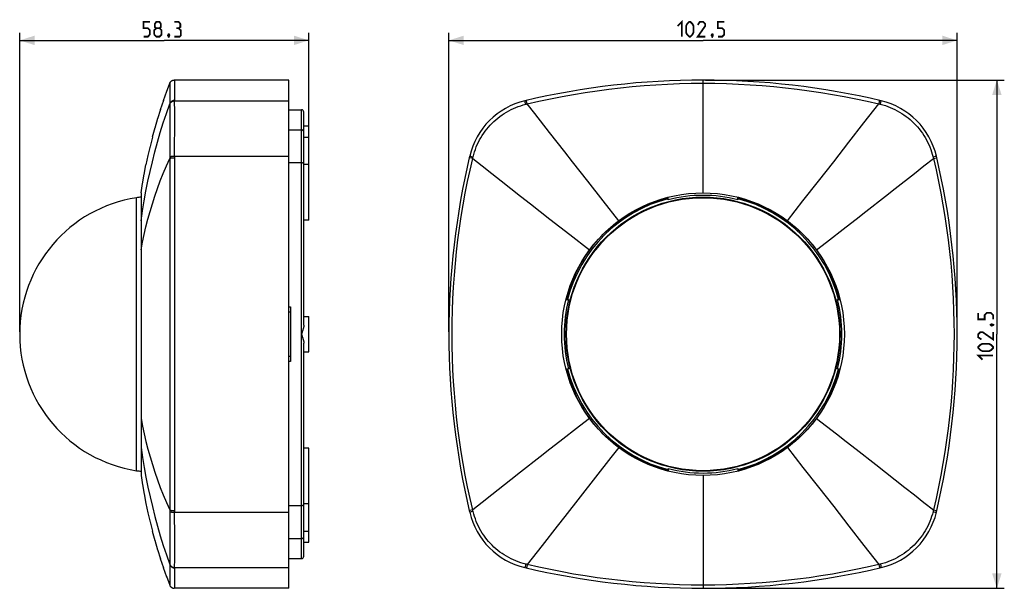
# Model space of a CAD drawing. Units: millimetres. Extents: x -104 to 94, y -51 to 63.
import ezdxf

# ---------------------------------------------------------------- set-up
doc = ezdxf.new("R2010")
doc.units = ezdxf.units.MM
doc.header["$LTSCALE"] = 16.335
doc.layers.get('0').update_dxf_attribs({"linetype": 'CONTINUOUS'})
doc.layers.add('IMPORT_IGES', color=7, linetype='CONTINUOUS')
doc.styles.get("Standard").update_dxf_attribs({"font": 'txt', "width": 0.8})
doc.dimstyles.new('DIMSTYLE_1', dxfattribs={"dimtxt": 3, "dimasz": 3, "dimexe": 1.5, "dimexo": 0.5, "dimgap": 0.75, "dimtad": 1, "dimtxsty": 'STANDARD', "dimblk": '_FILLED', "dimblk1": '_FILLED', "dimblk2": '_FILLED', "dimcen": 0.09, "dimazin": 2, "dimtfac": 1, "dimtofl": 0, "dimtmove": 0, "dimatfit": 3, "dimldrblk": '_FILLED', "dimfxl": 1, "dimtolj": 1, "dimarcsym": 0})

# ---------------------------------------------------------------- blocks, each defined once
blk = doc.blocks.new('_FILLED')
at = {"color": 0, "linetype": 'BYBLOCK'}
blk.add_solid([(0, 0), (-1, 0.317), (-1, -0.317)], dxfattribs=at)
blk = doc.blocks.new('*D0')
at = {"color": 7, "linetype": 'CONTINUOUS'}
for p, q in [((-17.81, 0.5), (-17.81, 60.75)), ((84.69, 0.5), (84.69, 60.75)), ((-17.81, 59.25), (33.44, 59.25)), ((84.69, 59.25), (33.44, 59.25))]:
    blk.add_line(p, q, dxfattribs=at)
at = {"color": 7, "linetype": 'CONTINUOUS', "xscale": 3, "yscale": 3, "zscale": 3, "rotation": 180}
blk.add_blockref('_FILLED', (-17.81, 59.25), dxfattribs=at)
at = {"color": 7, "linetype": 'CONTINUOUS', "xscale": 3, "yscale": 3, "zscale": 3}
blk.add_blockref('_FILLED', (84.69, 59.25), dxfattribs=at)
blk = doc.blocks.new('*D1')
at = {"color": 7, "linetype": 'CONTINUOUS'}
for p, q in [((33.94, 51.25), (94.19, 51.25)), ((92.69, 51.25), (92.69, 0)), ((92.69, -51.25), (92.69, 0)), ((33.94, -51.25), (94.19, -51.25))]:
    blk.add_line(p, q, dxfattribs=at)
at = {"color": 7, "linetype": 'CONTINUOUS', "xscale": 3, "yscale": 3, "zscale": 3}
for p, rotation in [((92.69, 51.25), 90), ((92.69, -51.25), 270)]:
    blk.add_blockref('_FILLED', p, dxfattribs=dict(at, rotation=rotation))
blk = doc.blocks.new('*D2')
at = {"color": 7, "linetype": 'CONTINUOUS'}
for p, q in [((-104.36, 0.5), (-104.36, 60.75)), ((-46.06, 34.69), (-46.06, 60.75)), ((-104.36, 59.25), (-75.21, 59.25)), ((-46.06, 59.25), (-75.21, 59.25))]:
    blk.add_line(p, q, dxfattribs=at)
at = {"color": 7, "linetype": 'CONTINUOUS', "xscale": 3, "yscale": 3, "zscale": 3, "rotation": 180}
blk.add_blockref('_FILLED', (-104.36, 59.25), dxfattribs=at)
at = {"color": 7, "linetype": 'CONTINUOUS', "xscale": 3, "yscale": 3, "zscale": 3}
blk.add_blockref('_FILLED', (-46.06, 59.25), dxfattribs=at)

msp = doc.modelspace()

# ---------------------------------------------------------------- linework, layer by layer
at = {"color": 7, "linetype": 'CONTINUOUS', "const_width": 0.35}
for points in [[(-79.385, 60), (-78.528, 60), (-78.1, 60.429), (-78.1, 61.286), (-78.528, 61.714), (-79.385, 61.714), (-79.385, 63), (-78.1, 63)], [(-76.814, 61.714), (-77.1, 61.929), (-77.1, 62.571), (-76.814, 63), (-76.171, 63), (-75.885, 62.571), (-75.885, 61.929), (-76.171, 61.714), (-75.743, 61.286), (-75.743, 60.429), (-76.171, 60), (-76.814, 60), (-77.243, 60.429)], [(-77.243, 60.429), (-77.243, 61.286), (-76.814, 61.714), (-76.171, 61.714)], [(-72.314, 61.714), (-71.957, 61.929), (-71.957, 62.571), (-72.314, 63), (-73.171, 63)], [(-73.171, 60), (-72.1, 60), (-71.885, 60.214), (-71.885, 61.286), (-72.314, 61.714), (-72.743, 61.714)], [(28.296, 62.143), (29.154, 63), (29.154, 60)], [(30.011, 60.857), (30.011, 62.143), (30.225, 62.571), (30.654, 63), (30.868, 63), (31.296, 62.571), (31.511, 62.143), (31.511, 60.857), (31.296, 60.429), (30.868, 60), (30.654, 60), (30.225, 60.429), (30.011, 60.857)], [(33.868, 60), (32.368, 60), (33.868, 62.143), (33.868, 62.571), (33.439, 63), (32.796, 63), (32.368, 62.357)], [(36.439, 60), (37.296, 60), (37.725, 60.429), (37.725, 61.286), (37.296, 61.714), (36.439, 61.714), (36.439, 63), (37.725, 63)], [(-74.243, 60.5), (-74.171, 60.357), (-74.171, 60.286), (-74.314, 60.143), (-74.385, 60.143), (-74.457, 60.214), (-74.457, 60.286), (-74.385, 60.429), (-74.314, 60.5), (-74.243, 60.5)], [(-74.171, 60.286), (-74.243, 60.071), (-74.385, 59.786)], [(35.368, 60.5), (35.439, 60.357), (35.439, 60.286), (35.296, 60.143), (35.225, 60.143), (35.154, 60.214), (35.154, 60.286), (35.225, 60.429), (35.296, 60.5), (35.368, 60.5)], [(35.439, 60.286), (35.368, 60.071), (35.225, 59.786)], [(91.939, 3), (91.939, 3.857), (91.511, 4.286), (90.654, 4.286), (90.225, 3.857), (90.225, 3), (88.939, 3), (88.939, 4.286)], [(91.439, 1.929), (91.582, 2), (91.654, 2), (91.796, 1.857), (91.796, 1.786), (91.725, 1.714), (91.654, 1.714), (91.511, 1.786), (91.439, 1.857), (91.439, 1.929)], [(91.654, 2), (91.868, 1.929), (92.154, 1.786)], [(91.939, 0.429), (91.939, -1.071), (89.796, 0.429), (89.368, 0.429), (88.939, 0), (88.939, -0.643), (89.582, -1.071)], [(91.082, -3.429), (89.796, -3.429), (89.368, -3.214), (88.939, -2.786), (88.939, -2.571), (89.368, -2.143), (89.796, -1.929), (91.082, -1.929), (91.511, -2.143), (91.939, -2.571), (91.939, -2.786), (91.511, -3.214), (91.082, -3.429)], [(89.796, -5.143), (88.939, -4.286), (91.939, -4.286)]]:
    msp.add_lwpolyline(points, dxfattribs=at)
at = {"layer": 'IMPORT_IGES', "color": 7, "linetype": 'CONTINUOUS'}
for p, q in [((-74.777, 48.827), (-74.106, 50.611)), ((-50.057, 51.25), (-73.174, 51.25)), ((-50.057, -51.25), (-50.057, 51.25)), ((-74.733, 48.946), (-75.413, 47.029)), ((-75.378, 47.13), (-76.015, 45.219)), ((-75.988, 45.302), (-76.583, 43.397)), ((-50.057, 45.25), (-47.557, 45.25)), ((-47.057, 1.835), (-47.057, 44.75)), ((-76.563, 43.464), (-77.116, 41.563)), ((-46.057, 41.958), (-47.057, 41.958)), ((-46.057, 23), (-46.057, 41.958)), ((-77.605, 39.754), (-78.078, 37.866)), ((-77.102, 41.614), (-77.615, 39.719)), ((-78.073, 37.886), (-78.505, 36.005)), ((-78.505, 36.008), (-78.9, 34.123)), ((-79.259, 32.23), (-78.897, 34.137)), ((-79.582, 30.331), (-79.253, 32.263)), ((-79.857, 28.5), (-79.573, 30.384)), ((-79.857, 28.5), (-79.857, -28.5)), ((26.439, 27.111), (26.439, 27.627)), ((40.439, 27.111), (40.439, 27.627)), ((-46.057, 23), (-47.057, 23)), ((5.812, 7), (6.328, 7)), ((60.55, 7), (61.066, 7)), ((-50.057, 4.5), (-49.757, 4.5)), ((-49.757, 5.537), (-49.757, -5.537)), ((-47.057, 3.55), (-46.057, 3.55)), ((-46.057, -3.55), (-46.057, 3.55)), ((-47.493, 0.172), (-47.557, 0)), ((-47.4, 0.427), (-47.493, 0.172)), ((-47.557, 0), (-47.493, -0.172)), ((-47.057, -44.75), (-47.057, -1.835)), ((-47.057, -3.55), (-46.057, -3.55)), ((-49.757, -4.5), (-50.057, -4.5)), ((5.812, -7), (6.328, -7)), ((60.55, -7), (61.066, -7)), ((-46.057, -23), (-47.057, -23)), ((-46.057, -41.958), (-46.057, -23)), ((26.439, -27.111), (26.439, -27.627)), ((40.439, -27.111), (40.439, -27.627)), ((-79.857, -28.5), (-79.573, -30.384)), ((-79.582, -30.331), (-79.253, -32.263)), ((-79.259, -32.23), (-78.897, -34.137)), ((-78.9, -34.123), (-78.505, -36.008)), ((-78.505, -36.005), (-78.073, -37.886)), ((-78.078, -37.866), (-77.605, -39.754)), ((-77.615, -39.719), (-77.102, -41.614)), ((-77.116, -41.563), (-76.563, -43.464)), ((-76.583, -43.397), (-75.988, -45.303)), ((-47.057, -41.958), (-46.057, -41.958)), ((-76.015, -45.219), (-75.378, -47.13)), ((-50.057, -45.25), (-47.557, -45.25)), ((-75.413, -47.029), (-74.733, -48.946)), ((-74.777, -48.827), (-74.106, -50.611)), ((-50.057, -51.25), (-73.174, -51.25))]:
    msp.add_line(p, q, dxfattribs=at)
at = {"layer": 'IMPORT_IGES', "color": 250, "linetype": 'CONTINUOUS'}
for p, q in [((-73.172, 51.176), (-73.161, 50.35)), ((-73.161, 50.35), (-73.124, 47.134)), ((33.439, 28.5), (33.439, 51.25)), ((-74.085, 47.482), (-74.079, 46.424)), ((-74.079, 46.424), (-74.078, 46.398)), ((-74.078, 46.37), (-74.072, 46.084)), ((-74.072, 46.084), (-74.068, 45.726)), ((-74.068, 45.726), (-74.063, 45.056)), ((-73.124, 47.134), (-73.123, 47.059)), ((-73.119, 46.935), (-73.123, 47.059)), ((-73.123, 47.059), (-50.057, 47.059)), ((-73.113, 46.639), (-73.119, 46.935)), ((-73.107, 46.278), (-73.113, 46.639)), ((-73.1, 45.622), (-73.107, 46.278)), ((-2.436, 46.868), (-2.453, 46.942)), ((-2.405, 46.729), (-2.436, 46.868)), ((-2.322, 46.371), (-2.405, 46.729)), ((-2.182, 46.407), (-2.003, 46.45)), ((-2.003, 46.449), (-2.142, 47.048)), ((65.881, 42.594), (68.882, 46.45)), ((68.987, 46.902), (68.882, 46.45)), ((69.031, 47.095), (68.987, 46.902)), ((69.038, 47.124), (69.031, 47.095)), ((69.2, 46.371), (69.282, 46.725)), ((69.282, 46.725), (69.323, 46.903)), ((-74.063, 45.056), (-74.059, 43.929)), ((-74.059, 43.929), (-74.058, 41.785)), ((-73.093, 44.237), (-73.1, 45.622)), ((-73.094, 41.755), (-73.093, 44.237)), ((-47.557, -45.25), (-47.557, 45.25)), ((-74.058, 41.785), (-74.06, 40.098)), ((-73.11, 37.836), (-73.094, 41.755)), ((62.848, 38.705), (65.881, 42.594)), ((-74.06, 40.098), (-74.066, 38.245)), ((-50.057, 41.22), (-47.557, 41.22)), ((-47.057, 39.761), (-46.057, 39.761)), ((5.559, 36.749), (2.51, 40.654)), ((-73.123, 35.916), (-73.11, 37.836)), ((59.785, 34.785), (62.848, 38.705)), ((-74.079, 35.766), (-74.105, -7.133)), ((-73.124, 35.809), (-73.124, 35.701)), ((-13.468, 35.884), (-13.34, 35.856)), ((-13.34, 35.856), (-13.06, 35.791)), ((-13.06, 35.791), (-12.932, 35.762)), ((79.811, 35.762), (80.168, 35.844)), ((-73.124, 35.701), (-73.147, 26.21)), ((-47.557, 34.534), (-50.057, 34.534)), ((-46.057, 34.189), (-47.057, 34.189)), ((-13.657, 35.586), (-13.686, 35.592)), ((-13.507, 35.551), (-13.657, 35.586)), ((-13.013, 35.436), (-13.507, 35.551)), ((56.694, 30.838), (59.785, 34.785)), ((79.89, 35.436), (80.488, 35.575)), ((13.301, 26.867), (10.185, 30.838)), ((53.577, 26.867), (56.694, 30.838)), ((-80.815, -27.529), (-80.815, 27.529)), ((-73.147, 26.21), (-73.163, 16.727)), ((16.44, 22.875), (13.301, 26.867)), ((50.439, 22.875), (53.577, 26.867)), ((16.428, 22.866), (16.441, 22.847)), ((49.733, 23.343), (50.437, 22.847)), ((50.451, 22.866), (50.437, 22.847)), ((-73.163, 16.727), (-73.171, 7.18)), ((10.097, 16.295), (10.591, 16.996)), ((10.572, 17.01), (10.591, 16.996)), ((56.288, 16.996), (56.307, 17.009)), ((-73.171, 7.18), (-73.173, -2.394)), ((-50.057, 5.537), (-49.757, 5.537)), ((-73.173, -2.394), (-73.168, -11.959)), ((-49.757, -5.537), (-50.057, -5.537)), ((-74.105, -7.133), (-74.091, -26.086)), ((-73.168, -11.959), (-73.156, -21.478)), ((10.572, -17.01), (10.591, -16.996)), ((56.782, -16.295), (56.288, -16.996)), ((56.307, -17.01), (56.288, -16.996)), ((-73.156, -21.478), (-73.137, -30.917)), ((16.428, -22.866), (16.441, -22.847)), ((17.145, -23.343), (16.441, -22.847)), ((50.451, -22.866), (50.437, -22.847)), ((50.439, -22.875), (53.577, -26.867)), ((-74.091, -26.086), (-74.079, -35.692)), ((53.577, -26.867), (56.694, -30.838)), ((11.74, -28.855), (8.636, -32.815)), ((33.439, -28.5), (33.439, -51.25)), ((-73.137, -30.917), (-73.123, -35.916)), ((56.694, -30.838), (59.785, -34.785)), ((8.636, -32.815), (5.559, -36.749)), ((-74.079, -35.692), (-74.079, -35.766)), ((-50.057, -34.534), (-47.557, -34.534)), ((-46.057, -34.189), (-47.057, -34.189)), ((-13.012, -35.436), (-13.61, -35.575)), ((59.785, -34.785), (62.848, -38.705)), ((79.891, -35.436), (80.385, -35.551)), ((80.385, -35.551), (80.536, -35.586)), ((80.536, -35.586), (80.565, -35.592)), ((-74.079, -35.766), (-74.068, -37.75)), ((-73.195, -35.916), (-50.057, -35.916)), ((-73.096, -40.945), (-73.123, -35.916)), ((-13.429, -35.876), (-13.503, -35.892)), ((-13.29, -35.844), (-13.429, -35.876)), ((-12.932, -35.762), (-13.29, -35.844)), ((79.811, -35.761), (80, -35.806)), ((80, -35.806), (80.26, -35.865)), ((80.26, -35.865), (80.377, -35.891)), ((80.377, -35.891), (80.436, -35.904)), ((-74.068, -37.75), (-74.061, -39.63)), ((-74.061, -39.63), (-74.059, -41.36)), ((62.848, -38.705), (65.881, -42.594)), ((-74.059, -41.36), (-74.059, -43.592)), ((-73.093, -43.919), (-73.096, -40.945)), ((-50.057, -41.22), (-47.557, -41.22)), ((-46.057, -39.761), (-47.057, -39.761)), ((-74.059, -43.592), (-74.061, -44.788)), ((0.997, -42.594), (-2.003, -46.45)), ((65.881, -42.594), (68.881, -46.449)), ((-74.066, -45.514), (-74.07, -45.911)), ((-74.061, -44.788), (-74.066, -45.514)), ((-73.104, -46.075), (-73.098, -45.374)), ((-73.098, -45.374), (-73.093, -43.919)), ((-74.079, -46.433), (-74.095, -49.108)), ((-74.078, -46.398), (-74.079, -46.433)), ((-73.124, -47.134), (-73.15, -49.416)), ((-73.122, -47.059), (-50.057, -47.059)), ((-73.11, -46.466), (-73.104, -46.075)), ((-2.452, -46.938), (-2.465, -46.996)), ((-2.426, -46.82), (-2.452, -46.938)), ((-2.366, -46.56), (-2.426, -46.82)), ((-2.322, -46.371), (-2.366, -46.56)), ((-2.153, -47.095), (-2.159, -47.124)), ((-2.108, -46.902), (-2.153, -47.095)), ((-2.003, -46.45), (-2.108, -46.902)), ((68.881, -46.449), (69.02, -47.048)), ((69.059, -46.407), (68.882, -46.45)), ((69.201, -46.371), (69.283, -46.729)), ((-74.095, -49.108), (-74.107, -50.611))]:
    msp.add_line(p, q, dxfattribs=at)
at = {"layer": 'IMPORT_IGES', "color": 7, "linetype": 'CONTINUOUS'}
for points in [[(-74.106, 50.611), (-74.08, 50.673), (-74.05, 50.732), (-74.016, 50.789), (-73.979, 50.843), (-73.939, 50.894), (-73.895, 50.943), (-73.848, 50.989), (-73.798, 51.031), (-73.745, 51.071), (-73.689, 51.107), (-73.63, 51.14), (-73.57, 51.168), (-73.507, 51.193), (-73.443, 51.213), (-73.377, 51.229), (-73.31, 51.241), (-73.242, 51.248), (-73.174, 51.25)], [(-47.057, 1.835), (-47.057, 1.793), (-47.059, 1.749), (-47.062, 1.703), (-47.067, 1.655), (-47.073, 1.604), (-47.08, 1.552), (-47.089, 1.497), (-47.099, 1.44), (-47.111, 1.381), (-47.125, 1.319), (-47.14, 1.256), (-47.156, 1.19), (-47.175, 1.122), (-47.194, 1.052), (-47.215, 0.98), (-47.238, 0.906), (-47.262, 0.83), (-47.288, 0.752), (-47.314, 0.673), (-47.342, 0.592), (-47.371, 0.51), (-47.4, 0.427)], [(-47.493, -0.172), (-47.4, -0.427), (-47.371, -0.51), (-47.342, -0.592), (-47.314, -0.673), (-47.288, -0.752), (-47.262, -0.83), (-47.238, -0.906), (-47.215, -0.98), (-47.194, -1.052), (-47.175, -1.122), (-47.156, -1.19), (-47.14, -1.256), (-47.125, -1.32), (-47.111, -1.381), (-47.099, -1.44), (-47.089, -1.497), (-47.08, -1.552), (-47.073, -1.604), (-47.067, -1.655), (-47.062, -1.703), (-47.059, -1.749), (-47.057, -1.793), (-47.057, -1.835)], [(-74.106, -50.611), (-74.08, -50.673), (-74.05, -50.732), (-74.016, -50.789), (-73.979, -50.843), (-73.939, -50.894), (-73.895, -50.943), (-73.848, -50.989), (-73.798, -51.031), (-73.745, -51.071), (-73.689, -51.107), (-73.63, -51.14), (-73.57, -51.168), (-73.507, -51.193), (-73.443, -51.213), (-73.377, -51.229), (-73.31, -51.241), (-73.242, -51.248), (-73.174, -51.25)]]:
    msp.add_lwpolyline(points, dxfattribs=at)
at = {"layer": 'IMPORT_IGES', "color": 250, "linetype": 'CONTINUOUS'}
for points in [[(-74.106, 50.611), (-74.106, 50.592), (-74.085, 47.482)], [(-73.174, 51.25), (-73.173, 51.232), (-73.172, 51.176)], [(-2.003, 46.449), (0.324, 46.984), (2.658, 47.482), (5, 47.943), (7.348, 48.368), (9.702, 48.757), (12.061, 49.108), (14.425, 49.423), (16.793, 49.701), (19.165, 49.942), (21.54, 50.146), (23.917, 50.313), (26.296, 50.443), (28.677, 50.536), (31.058, 50.592), (33.439, 50.611)], [(33.439, 50.611), (35.821, 50.592), (38.202, 50.536), (40.582, 50.442), (42.961, 50.312), (45.338, 50.145), (47.713, 49.941), (50.085, 49.7), (52.453, 49.422), (54.817, 49.107), (57.176, 48.756), (59.53, 48.367), (61.878, 47.943), (64.22, 47.482), (66.555, 46.984), (68.882, 46.45)], [(-79.857, 22.875), (-79.572, 24.873), (-79.25, 26.867), (-78.892, 28.855), (-78.499, 30.838), (-78.07, 32.815), (-77.605, 34.785), (-77.105, 36.749), (-76.57, 38.705), (-76, 40.654), (-75.394, 42.594), (-74.754, 44.527), (-74.079, 46.45)], [(-73.124, 47.134), (-73.194, 47.131), (-73.264, 47.124), (-73.334, 47.112), (-73.402, 47.095), (-73.469, 47.074), (-73.534, 47.048), (-73.598, 47.017), (-73.658, 46.983), (-73.716, 46.944), (-73.772, 46.902), (-73.824, 46.855), (-73.872, 46.806), (-73.917, 46.753), (-73.958, 46.697), (-73.995, 46.638), (-74.027, 46.577), (-74.055, 46.514), (-74.079, 46.45)], [(-74.078, 46.371), (-74.055, 46.436), (-74.027, 46.499), (-73.995, 46.56), (-73.959, 46.618), (-73.919, 46.673), (-73.876, 46.725), (-73.828, 46.774), (-73.777, 46.82), (-73.723, 46.863), (-73.665, 46.903), (-73.604, 46.938), (-73.541, 46.969), (-73.475, 46.996), (-73.407, 47.018), (-73.338, 47.036), (-73.267, 47.049), (-73.195, 47.057), (-73.123, 47.059)], [(-74.078, 46.398), (-74.078, 46.379), (-74.078, 46.37)], [(-12.797, 36.269), (-12.645, 36.768), (-12.475, 37.261), (-12.287, 37.75), (-12.081, 38.232), (-11.857, 38.706), (-11.617, 39.173), (-11.36, 39.63), (-11.086, 40.078), (-10.796, 40.517), (-10.49, 40.944), (-10.168, 41.36), (-9.832, 41.765), (-9.481, 42.157), (-9.116, 42.536), (-8.737, 42.902), (-8.346, 43.254), (-7.941, 43.592), (-7.525, 43.914), (-7.097, 44.221), (-6.658, 44.513), (-6.209, 44.788), (-5.75, 45.047), (-5.282, 45.289), (-4.806, 45.514), (-4.322, 45.721), (-3.831, 45.911), (-3.335, 46.082), (-2.833, 46.235)], [(-2.833, 46.235), (-2.29, 46.379), (-2.254, 46.389), (-2.218, 46.398), (-2.182, 46.407)], [(-2.453, 46.942), (-2.465, 46.998), (-2.47, 47.02), (-2.473, 47.037), (-2.475, 47.049), (-2.476, 47.057), (-2.476, 47.059)], [(-2.142, 47.048), (-2.156, 47.112), (-2.159, 47.124), (-2.161, 47.131), (-2.161, 47.134)], [(2.51, 40.654), (-0.507, 44.526), (-2.003, 46.449)], [(68.882, 46.45), (69.06, 46.407), (69.096, 46.398), (69.132, 46.389), (69.169, 46.379)], [(69.04, 47.134), (69.039, 47.131), (69.038, 47.124)], [(69.169, 46.379), (69.708, 46.236), (70.207, 46.084), (70.7, 45.914), (71.188, 45.726), (71.671, 45.52), (72.145, 45.297), (72.611, 45.056), (73.069, 44.799), (73.517, 44.525), (73.955, 44.235), (74.383, 43.929), (74.799, 43.608), (75.204, 43.272), (75.596, 42.921), (75.976, 42.556), (76.341, 42.177), (76.693, 41.785), (77.031, 41.381), (77.353, 40.964), (77.661, 40.536), (77.952, 40.098), (78.227, 39.648), (78.486, 39.19), (78.728, 38.722), (78.953, 38.245), (79.161, 37.761), (79.35, 37.271), (79.522, 36.774), (79.675, 36.273)], [(69.323, 46.903), (69.33, 46.938), (69.343, 46.996)], [(69.343, 46.996), (69.348, 47.018), (69.351, 47.036), (69.354, 47.049), (69.355, 47.057), (69.355, 47.059)], [(-47.057, 40.734), (-47.058, 40.77), (-47.062, 40.806), (-47.069, 40.842), (-47.079, 40.876), (-47.091, 40.909), (-47.105, 40.942), (-47.121, 40.973), (-47.141, 41.003), (-47.162, 41.032), (-47.185, 41.06), (-47.211, 41.085), (-47.239, 41.109), (-47.269, 41.132), (-47.301, 41.152), (-47.334, 41.17), (-47.369, 41.185), (-47.405, 41.198), (-47.442, 41.208), (-47.48, 41.215), (-47.518, 41.219), (-47.557, 41.22)], [(-74.066, 38.245), (-74.076, 36.273), (-74.079, 35.766)], [(-74.079, 35.762), (-74.055, 35.777), (-74.028, 35.791), (-73.995, 35.806), (-73.958, 35.819), (-73.917, 35.832), (-73.873, 35.844), (-73.824, 35.856), (-73.772, 35.866), (-73.717, 35.876), (-73.658, 35.884), (-73.598, 35.892), (-73.534, 35.899), (-73.469, 35.904), (-73.402, 35.909), (-73.334, 35.912), (-73.264, 35.915), (-73.193, 35.916), (-50.057, 35.916)], [(-73.123, 35.916), (-73.124, 35.88), (-73.124, 35.809)], [(-13.62, 35.916), (-13.617, 35.916), (-13.61, 35.915), (-13.598, 35.912), (-13.581, 35.909), (-13.559, 35.904)], [(-13.559, 35.904), (-13.502, 35.892), (-13.468, 35.884)], [(-13.013, 35.436), (-12.978, 35.581), (-12.969, 35.617), (-12.96, 35.654), (-12.951, 35.691), (-12.941, 35.728), (-12.797, 36.269)], [(10.185, 30.838), (7.094, 34.785), (5.559, 36.749)], [(79.675, 36.273), (79.82, 35.728), (79.829, 35.691), (79.839, 35.654), (79.848, 35.617)], [(80.168, 35.844), (80.307, 35.876), (80.346, 35.884)], [(80.346, 35.884), (80.412, 35.899), (80.438, 35.904), (80.459, 35.909), (80.476, 35.912), (80.489, 35.915), (80.496, 35.916), (80.499, 35.916)], [(-79.857, 16.999), (-79.571, 18.558), (-79.25, 20.114), (-78.892, 21.667), (-78.499, 23.216), (-78.069, 24.761), (-77.605, 26.301), (-77.105, 27.837), (-76.57, 29.368), (-75.999, 30.894), (-75.394, 32.414), (-74.754, 33.928), (-74.08, 35.435)], [(-74.08, 35.436), (-74.056, 35.451), (-74.028, 35.466), (-73.995, 35.48), (-73.958, 35.494), (-73.918, 35.507), (-73.873, 35.519), (-73.824, 35.531), (-73.772, 35.541), (-73.717, 35.551), (-73.659, 35.56), (-73.598, 35.568), (-73.535, 35.575), (-73.47, 35.581), (-73.403, 35.586), (-73.335, 35.589), (-73.265, 35.592), (-73.195, 35.594), (-73.125, 35.594)], [(-47.057, 34.419), (-47.058, 34.428), (-47.062, 34.436), (-47.069, 34.445), (-47.079, 34.453), (-47.091, 34.461), (-47.105, 34.468), (-47.121, 34.476), (-47.141, 34.483), (-47.162, 34.49), (-47.185, 34.496), (-47.211, 34.502), (-47.239, 34.508), (-47.269, 34.513), (-47.301, 34.518), (-47.334, 34.522), (-47.369, 34.526), (-47.405, 34.529), (-47.442, 34.531), (-47.48, 34.533), (-47.518, 34.534), (-47.557, 34.534)], [(-13.012, -35.435), (-13.545, -33.113), (-14.043, -30.782), (-14.504, -28.444), (-14.928, -26.1), (-15.316, -23.749), (-15.668, -21.392), (-15.983, -19.03), (-16.26, -16.663), (-16.502, -14.293), (-16.706, -11.918), (-16.873, -9.541), (-17.003, -7.162), (-17.096, -4.781), (-17.152, -2.398), (-17.171, -0.015), (-17.153, 2.369), (-17.097, 4.751), (-17.004, 7.133), (-16.875, 9.514), (-16.708, 11.892), (-16.504, 14.268), (-16.263, 16.64), (-15.985, 19.009), (-15.67, 21.373), (-15.319, 23.732), (-14.931, 26.086), (-14.506, 28.434), (-14.044, 30.775), (-13.546, 33.109), (-13.012, 35.435)], [(-13.686, 35.592), (-13.693, 35.594), (-13.696, 35.594)], [(-13.012, 35.435), (-11.099, 33.928), (-9.175, 32.414), (-7.241, 30.894), (-3.343, 27.837)], [(76.054, 32.414), (77.978, 33.928), (79.89, 35.435)], [(79.848, 35.617), (79.883, 35.472), (79.891, 35.436)], [(79.89, 35.435), (80.424, 33.113), (80.921, 30.782), (81.382, 28.444), (81.807, 26.1), (82.195, 23.749), (82.546, 21.392), (82.861, 19.03), (83.139, 16.663), (83.38, 14.293), (83.584, 11.918), (83.751, 9.541), (83.882, 7.162), (83.975, 4.781), (84.031, 2.398), (84.049, 0.015), (84.031, -2.369), (83.976, -4.752), (83.883, -7.133), (83.753, -9.514), (83.586, -11.892), (83.382, -14.268), (83.142, -16.64), (82.864, -19.009), (82.549, -21.373), (82.197, -23.732), (81.809, -26.086), (81.384, -28.434), (80.923, -30.775), (80.425, -33.109), (79.89, -35.435)], [(80.488, 35.575), (80.553, 35.589), (80.565, 35.592), (80.572, 35.594), (80.574, 35.594)], [(70.222, 27.837), (72.175, 29.368), (76.054, 32.414)], [(-3.343, 27.837), (-1.38, 26.301), (2.571, 23.216)], [(62.32, 21.667), (64.308, 23.216), (66.287, 24.761), (70.222, 27.837)], [(16.441, 22.847), (17.145, 23.343), (17.863, 23.817), (18.594, 24.269), (19.339, 24.699), (20.098, 25.108), (20.869, 25.494), (21.652, 25.856), (22.446, 26.196), (23.25, 26.511), (24.063, 26.802), (24.886, 27.069), (25.717, 27.312), (26.439, 27.499)], [(40.439, 27.499), (41.161, 27.312), (41.992, 27.069), (42.815, 26.802), (43.629, 26.511), (44.433, 26.196), (45.227, 25.856), (46.009, 25.494), (46.78, 25.108), (47.539, 24.699), (48.285, 24.269), (49.016, 23.817), (49.733, 23.343)], [(2.571, 23.216), (4.558, 21.667), (6.553, 20.114), (10.564, 16.999)], [(10.591, 16.996), (11.006, 17.55), (11.436, 18.093), (11.879, 18.624), (12.335, 19.144), (12.806, 19.653), (13.289, 20.149), (13.785, 20.632), (14.293, 21.102), (14.813, 21.559), (15.344, 22.002), (15.887, 22.431), (16.441, 22.847)], [(50.437, 22.847), (50.992, 22.431), (51.534, 22.002), (52.066, 21.559), (52.586, 21.102), (53.094, 20.632), (53.59, 20.149), (54.073, 19.653), (54.543, 19.144), (55, 18.624), (55.443, 18.093), (55.872, 17.55), (56.288, 16.996)], [(56.314, 16.999), (58.323, 18.558), (62.32, 21.667)], [(5.941, 7), (6.125, 7.712), (6.368, 8.545), (6.636, 9.371), (6.928, 10.188), (7.244, 10.994), (7.584, 11.79), (7.947, 12.573), (8.333, 13.345), (8.742, 14.105), (9.173, 14.85), (9.624, 15.579), (10.097, 16.295)], [(56.288, 16.996), (56.782, 16.295), (57.255, 15.579), (57.706, 14.85), (58.136, 14.105), (58.544, 13.347), (58.93, 12.576), (59.293, 11.793), (59.633, 10.999), (59.949, 10.194), (60.24, 9.379), (60.508, 8.555), (60.75, 7.723), (60.938, 7)], [(10.591, -16.996), (10.097, -16.295), (9.624, -15.579), (9.173, -14.85), (8.743, -14.105), (8.334, -13.346), (7.948, -12.576), (7.586, -11.793), (7.246, -10.998), (6.93, -10.194), (6.638, -9.379), (6.371, -8.554), (6.128, -7.723), (5.94, -7)], [(60.938, -7), (60.754, -7.712), (60.511, -8.545), (60.243, -9.371), (59.951, -10.187), (59.635, -10.993), (59.295, -11.789), (58.931, -12.573), (58.545, -13.345), (58.136, -14.104), (57.706, -14.85), (57.255, -15.579), (56.782, -16.295)], [(-79.857, -16.999), (-79.571, -18.558), (-79.25, -20.114), (-78.892, -21.667), (-78.499, -23.216), (-78.069, -24.761), (-77.605, -26.301), (-77.105, -27.837), (-76.57, -29.368), (-75.999, -30.894), (-75.394, -32.414), (-74.754, -33.928), (-74.079, -35.436)], [(10.564, -16.999), (8.556, -18.558), (4.558, -21.667)], [(16.441, -22.847), (15.887, -22.431), (15.344, -22.002), (14.813, -21.559), (14.293, -21.102), (13.785, -20.632), (13.289, -20.149), (12.806, -19.653), (12.335, -19.144), (11.879, -18.624), (11.436, -18.093), (11.006, -17.55), (10.591, -16.996)], [(56.288, -16.996), (55.872, -17.55), (55.443, -18.093), (55, -18.624), (54.543, -19.144), (54.073, -19.653), (53.59, -20.149), (53.094, -20.632), (52.586, -21.102), (52.066, -21.559), (51.534, -22.002), (50.992, -22.431), (50.437, -22.847)], [(56.314, -16.999), (60.325, -20.114), (62.32, -21.667), (64.308, -23.216)], [(4.558, -21.667), (2.571, -23.216), (0.591, -24.761), (-3.343, -27.837)], [(-79.857, -22.875), (-79.572, -24.873), (-79.25, -26.867), (-78.892, -28.855), (-78.499, -30.838), (-78.07, -32.815), (-77.605, -34.785), (-77.105, -36.749), (-76.57, -38.705), (-76, -40.654), (-75.394, -42.594), (-74.754, -44.526), (-74.079, -46.449)], [(16.44, -22.875), (14.868, -24.873), (11.74, -28.855)], [(26.439, -27.499), (25.717, -27.312), (24.886, -27.069), (24.063, -26.802), (23.25, -26.511), (22.446, -26.196), (21.652, -25.856), (20.869, -25.494), (20.098, -25.108), (19.339, -24.699), (18.594, -24.269), (17.863, -23.817), (17.145, -23.343)], [(50.437, -22.847), (49.733, -23.343), (49.016, -23.817), (48.285, -24.269), (47.539, -24.699), (46.78, -25.108), (46.009, -25.494), (45.227, -25.856), (44.433, -26.196), (43.629, -26.511), (42.815, -26.802), (41.992, -27.069), (41.161, -27.312), (40.439, -27.499)], [(64.308, -23.216), (68.259, -26.301), (70.222, -27.837)], [(-3.343, -27.837), (-5.297, -29.368), (-9.175, -32.414)], [(70.222, -27.837), (74.119, -30.894), (76.054, -32.414), (77.978, -33.928), (79.891, -35.436)], [(-9.175, -32.414), (-11.099, -33.928), (-13.012, -35.435)], [(-74.079, -35.436), (-74.056, -35.451), (-74.028, -35.466), (-73.995, -35.48), (-73.958, -35.494), (-73.918, -35.507), (-73.873, -35.519), (-73.824, -35.531), (-73.772, -35.541), (-73.717, -35.551), (-73.659, -35.56), (-73.598, -35.568), (-73.535, -35.575), (-73.47, -35.581), (-73.403, -35.586), (-73.335, -35.589), (-73.265, -35.592), (-73.195, -35.594), (-73.125, -35.594)], [(-47.557, -34.534), (-47.519, -34.534), (-47.482, -34.533), (-47.446, -34.531), (-47.411, -34.529), (-47.377, -34.527), (-47.343, -34.523), (-47.311, -34.519), (-47.28, -34.515), (-47.25, -34.51), (-47.222, -34.505), (-47.196, -34.499), (-47.171, -34.492), (-47.148, -34.485), (-47.127, -34.478), (-47.109, -34.47), (-47.093, -34.462), (-47.08, -34.454), (-47.07, -34.446), (-47.063, -34.437), (-47.058, -34.428), (-47.057, -34.419)], [(-13.61, -35.575), (-13.674, -35.589), (-13.686, -35.592), (-13.693, -35.594), (-13.696, -35.594)], [(-12.969, -35.618), (-13.004, -35.473), (-13.013, -35.436)], [(-12.796, -36.273), (-12.941, -35.729), (-12.951, -35.692), (-12.96, -35.655), (-12.969, -35.618)], [(79.819, -35.729), (79.676, -36.269), (79.524, -36.768), (79.354, -37.261), (79.166, -37.75), (78.96, -38.232), (78.736, -38.706), (78.496, -39.173), (78.238, -39.63), (77.964, -40.078), (77.674, -40.517), (77.368, -40.944), (77.047, -41.36), (76.711, -41.765), (76.36, -42.157), (75.995, -42.537), (75.616, -42.902), (75.224, -43.254), (74.82, -43.592), (74.403, -43.914), (73.975, -44.221), (73.536, -44.513), (73.087, -44.788), (72.629, -45.047), (72.161, -45.289), (71.684, -45.514), (71.2, -45.721), (70.709, -45.911), (70.213, -46.082), (69.712, -46.235)], [(79.891, -35.436), (79.856, -35.583), (79.847, -35.619), (79.838, -35.655), (79.829, -35.692), (79.819, -35.729)], [(80.565, -35.592), (80.572, -35.594), (80.574, -35.594)], [(-74.079, -35.761), (-74.055, -35.777), (-74.027, -35.791), (-73.995, -35.806), (-73.959, -35.819), (-73.92, -35.831), (-73.876, -35.843), (-73.829, -35.855), (-73.778, -35.865), (-73.723, -35.875), (-73.665, -35.883), (-73.605, -35.891), (-73.541, -35.898), (-73.475, -35.904), (-73.408, -35.909), (-73.338, -35.912), (-73.267, -35.914), (-73.195, -35.916)], [(-13.503, -35.892), (-13.559, -35.904), (-13.581, -35.909), (-13.598, -35.912), (-13.61, -35.915), (-13.617, -35.916), (-13.62, -35.916)], [(-2.83, -46.236), (-3.328, -46.084), (-3.822, -45.914), (-4.31, -45.726), (-4.792, -45.52), (-5.267, -45.296), (-5.733, -45.056), (-6.19, -44.799), (-6.639, -44.525), (-7.077, -44.235), (-7.504, -43.929), (-7.921, -43.608), (-8.325, -43.272), (-8.718, -42.921), (-9.097, -42.556), (-9.463, -42.177), (-9.815, -41.785), (-10.152, -41.381), (-10.475, -40.964), (-10.782, -40.536), (-11.074, -40.097), (-11.349, -39.648), (-11.608, -39.19), (-11.85, -38.722), (-12.075, -38.245), (-12.282, -37.761), (-12.472, -37.271), (-12.643, -36.774), (-12.796, -36.273)], [(5.559, -36.749), (4.031, -38.705), (0.997, -42.594)], [(80.436, -35.904), (80.458, -35.909), (80.475, -35.912), (80.488, -35.914), (80.496, -35.916), (80.499, -35.916)], [(-47.557, -41.22), (-47.519, -41.219), (-47.482, -41.215), (-47.446, -41.208), (-47.411, -41.199), (-47.377, -41.188), (-47.343, -41.174), (-47.311, -41.158), (-47.28, -41.139), (-47.25, -41.118), (-47.222, -41.095), (-47.196, -41.07), (-47.171, -41.043), (-47.148, -41.014), (-47.127, -40.983), (-47.109, -40.951), (-47.093, -40.917), (-47.08, -40.882), (-47.07, -40.846), (-47.063, -40.809), (-47.058, -40.771), (-47.057, -40.734)], [(-74.079, -46.449), (-74.056, -46.514), (-74.028, -46.577), (-73.995, -46.638), (-73.958, -46.697), (-73.917, -46.753), (-73.872, -46.806), (-73.824, -46.855), (-73.772, -46.902), (-73.717, -46.944), (-73.658, -46.983), (-73.598, -47.017), (-73.534, -47.048), (-73.469, -47.074), (-73.402, -47.095), (-73.334, -47.112), (-73.264, -47.124), (-73.194, -47.131), (-73.124, -47.134)], [(-74.07, -45.911), (-74.075, -46.235), (-74.078, -46.37)], [(-74.078, -46.37), (-74.078, -46.389), (-74.078, -46.398)], [(-74.078, -46.371), (-74.055, -46.436), (-74.027, -46.499), (-73.995, -46.56), (-73.958, -46.619), (-73.917, -46.675), (-73.872, -46.729), (-73.824, -46.779), (-73.772, -46.825), (-73.716, -46.868), (-73.658, -46.907), (-73.597, -46.942), (-73.534, -46.972), (-73.469, -46.998), (-73.402, -47.02), (-73.333, -47.037), (-73.263, -47.049), (-73.193, -47.057), (-73.122, -47.059)], [(-73.122, -47.059), (-73.123, -47.068), (-73.123, -47.076), (-73.124, -47.084), (-73.124, -47.093), (-73.124, -47.101), (-73.124, -47.109), (-73.124, -47.117), (-73.124, -47.125), (-73.124, -47.134)], [(-73.122, -47.059), (-73.119, -46.935), (-73.116, -46.795), (-73.11, -46.466)], [(-2.003, -46.45), (-2.18, -46.407), (-2.216, -46.398), (-2.253, -46.389), (-2.289, -46.379), (-2.83, -46.236)], [(-2.465, -46.996), (-2.469, -47.018), (-2.473, -47.036), (-2.475, -47.049), (-2.476, -47.057), (-2.476, -47.059)], [(-2.159, -47.124), (-2.161, -47.131), (-2.161, -47.134)], [(33.439, -50.611), (31.058, -50.592), (28.677, -50.536), (26.297, -50.442), (23.918, -50.312), (21.54, -50.145), (19.166, -49.941), (16.794, -49.7), (14.426, -49.422), (12.062, -49.107), (9.703, -48.756), (7.348, -48.367), (5, -47.943), (2.659, -47.482), (0.324, -46.984), (-2.003, -46.45)], [(68.881, -46.449), (66.554, -46.984), (64.22, -47.482), (61.879, -47.943), (59.531, -48.368), (57.177, -48.757), (54.818, -49.108), (52.454, -49.423), (50.085, -49.701), (47.714, -49.942), (45.339, -50.146), (42.962, -50.313), (40.582, -50.443), (38.202, -50.536), (35.821, -50.592), (33.439, -50.611)], [(69.02, -47.048), (69.035, -47.112), (69.038, -47.124), (69.039, -47.131), (69.04, -47.134)], [(69.712, -46.235), (69.168, -46.379), (69.131, -46.389), (69.095, -46.398), (69.059, -46.407)], [(69.283, -46.729), (69.315, -46.868), (69.324, -46.907)], [(69.324, -46.907), (69.338, -46.972), (69.344, -46.998), (69.348, -47.02), (69.352, -47.037), (69.354, -47.049), (69.355, -47.057), (69.355, -47.059)], [(-73.15, -49.416), (-73.172, -51.176), (-73.173, -51.232), (-73.174, -51.25)]]:
    msp.add_lwpolyline(points, dxfattribs=at)
at = {"layer": 'IMPORT_IGES', "color": 7, "linetype": 'CONTINUOUS'}
for radius in [28.5, 27.65]:
    msp.add_circle((33.439, 0), radius, dxfattribs=at)
at = {"layer": 'IMPORT_IGES', "color": 250, "linetype": 'CONTINUOUS'}
msp.add_circle((33.439, 0), 27.529, dxfattribs=at)
at = {"layer": 'IMPORT_IGES', "color": 7, "linetype": 'CONTINUOUS'}
for centre, radius, start, end in [((33.439, -104.75), 156, 76.68946, 103.31054), ((0.977, 32.462), 15, 103.31054, 166.68946), ((65.902, 32.462), 15, 13.31053, 76.68946), ((-47.557, 44.75), 0.5, 0, 90), ((138.189, 0), 156, 166.68946, 193.31054), ((-71.311, 0), 156, 346.68946, 13.31054), ((33.439, 0), 28, 75.52249, 104.47751), ((-76.49, 0), 27.866, 98.92753, 261.07247), ((-79.263, 17.65), 10, 93.40431, 98.92753), ((33.439, 0), 28.2, 104.37315, 165.62532), ((33.439, 0), 28.2, 14.37468, 75.62686), ((33.439, 0), 28, 165.52249, 194.47751), ((33.439, 0), 28, 345.52249, 14.47751), ((33.439, 0), 28.2, 194.37468, 255.62686), ((33.439, 0), 28.2, 284.37315, 345.62532), ((-79.263, -17.65), 10, 261.07247, 266.59569), ((33.439, 0), 28, 255.52249, 284.47751), ((0.977, -32.462), 15, 193.31054, 256.68946), ((65.902, -32.462), 15, 283.31053, 346.68946), ((-47.557, -44.75), 0.5, 270, 360), ((33.439, 104.75), 156, 256.68946, 283.31054)]:
    msp.add_arc(centre, radius, start, end, dxfattribs=at)

# ---------------------------------------------------------------- dimensions: what is measured, and where the dimension line sits
at = {"color": 7, "linetype": 'CONTINUOUS'}
for base, p1, p2, angle, picture, middle in [((-104.357, 59.25), (-46.057, 34.189), (-104.357, 0), 180, '*D2', (-79.385, 59.25)), ((92.689, -51.25), (33.439, 51.25), (33.439, -51.25), 270, '*D1', (92.689, -5.143))]:
    dim = msp.add_linear_dim(base=base, p1=p1, p2=p2, angle=angle, dimstyle='DIMSTYLE_1', dxfattribs=at)
    dim.commit()
    dim.dimension.update_dxf_attribs({"geometry": picture, "text_midpoint": middle, "dimtype": 160})
dim = msp.add_linear_dim(base=(84.689, 59.25), p1=(-17.811, 0), p2=(84.689, 0), dimstyle='DIMSTYLE_1', dxfattribs=at)
dim.commit()
dim.dimension.update_dxf_attribs({"geometry": '*D0', "text_midpoint": (28.296, 59.25), "dimtype": 160})

doc.saveas('drawing.dxf')
